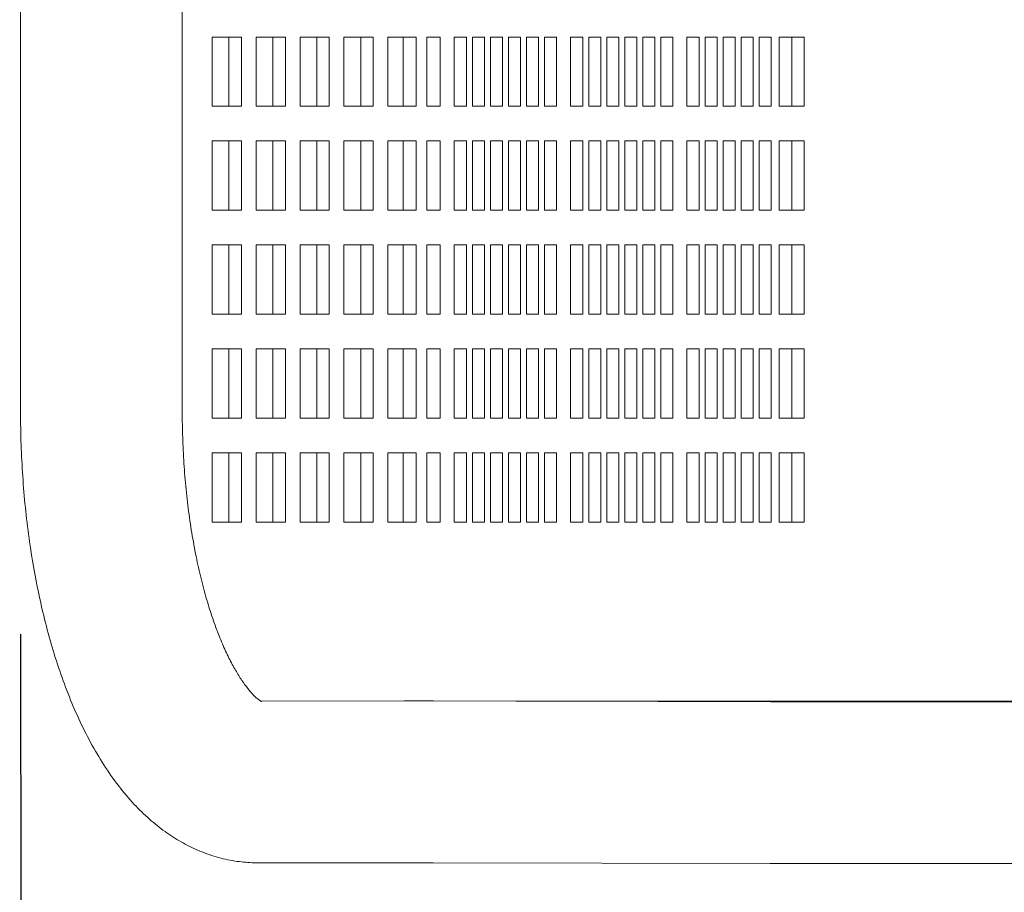
# Model space of a CAD drawing. Units: inches. Extents: x 0.1 to 8.5, y 0.3 to 10.8.
# Drawn here: x 0.5 to 0.7, y 6.2 to 6.4 of the extents above; entities that cross this region are included whole.
import ezdxf

# ---------------------------------------------------------------- set-up
doc = ezdxf.new("R2010")
doc.units = ezdxf.units.IN
doc.header["$MEASUREMENT"] = 0
doc.layers.add('FORMAT', color=7, linetype='Continuous')
doc.styles.add('SLDTEXTSTYLE0', font='TXT', dxfattribs={"width": 0.605})
doc.dimstyles.new('SLDDIMSTYLE2', dxfattribs={"dimtxt": 0.091003, "dimasz": 0.125, "dimexe": 0, "dimexo": 0.0625, "dimgap": 0.022751, "dimtad": 0, "dimtih": 1, "dimtoh": 1, "dimdec": 6, "dimlfac": 24, "dimrnd": 1e-09, "dimzin": 12, "dimdsep": 46, "dimlunit": 5, "dimtxsty": 'SLDTEXTSTYLE0', "dimsah": 1, "dimcen": 0.09, "dimadec": 0, "dimazin": 3, "dimtfac": 1, "dimtdec": 3, "dimtofl": 0, "dimtmove": 0, "dimatfit": 3, "dimfxl": 0, "dimfrac": 2, "dimtolj": 1, "dimtzin": 12, "dimarcsym": 0})

# ---------------------------------------------------------------- blocks, each defined once
blk = doc.blocks.new('_D_3')
at = {"layer": 'FORMAT'}
for p, q in [((0.49059, 6.28918), (0.49098, 5.21312)), ((3.79242, 6.2892), (3.79281, 5.21432)), ((0.49094, 5.33812), (1.98126, 5.33866)), ((3.79277, 5.33932), (2.30244, 5.33878))]:
    blk.add_line(p, q, dxfattribs=at)
for points in [[(3.79277, 5.33932), (3.66776, 5.37053), (3.66778, 5.30803)], [(0.49094, 5.33812), (0.61595, 5.30692), (0.61593, 5.36942)]]:
    blk.add_solid(points, dxfattribs=at)
at = {"layer": 'FORMAT', "insert": (1.98126, 5.38874), "char_height": 0.09375, "attachment_point": 1, "style": 'SLDTEXTSTYLE0'}
blk.add_mtext('79 1/4"', dxfattribs=at)

msp = doc.modelspace()

# ---------------------------------------------------------------- linework, layer by layer
at = {"color": 7, "linetype": 'Continuous', "lineweight": 18}
for p, q in [((0.49037756, 6.87564197), (0.49057253, 6.33918359)), ((0.5270309, 6.33919684), (0.52683584, 6.87565522)), ((0.53376722, 6.42382566), (0.53376722, 6.40820066)), ((0.54037067, 6.42382566), (0.53376722, 6.42382566)), ((0.53754971, 6.40820066), (0.53754971, 6.42382566)), ((0.54037067, 6.40820066), (0.54037067, 6.42382566)), ((0.54367229, 6.42382566), (0.54367229, 6.40820066)), ((0.55027573, 6.42382566), (0.54367229, 6.42382566)), ((0.54745488, 6.40820066), (0.54745488, 6.42382566)), ((0.55027573, 6.40820066), (0.55027573, 6.42382566)), ((0.55357746, 6.42382566), (0.55357746, 6.40820066)), ((0.5601809, 6.42382566), (0.55357746, 6.42382566)), ((0.55735995, 6.40820066), (0.55735995, 6.42382566)), ((0.5601809, 6.40820066), (0.5601809, 6.42382566)), ((0.56348252, 6.42382566), (0.56348252, 6.40820066)), ((0.57008597, 6.42382566), (0.56348252, 6.42382566)), ((0.56726511, 6.40820066), (0.56726511, 6.42382566)), ((0.57008597, 6.40820066), (0.57008597, 6.42382566)), ((0.57694578, 6.42382566), (0.57338769, 6.42382566)), ((0.57338769, 6.42382566), (0.57338769, 6.40820066)), ((0.57683881, 6.42382566), (0.57683881, 6.40820066)), ((0.57694578, 6.42382566), (0.57976107, 6.42382566)), ((0.57976107, 6.42382566), (0.57976107, 6.40820066)), ((0.58215258, 6.42382566), (0.58373178, 6.42382566)), ((0.58215258, 6.40820066), (0.58215258, 6.42382566)), ((0.58519383, 6.42382566), (0.58373178, 6.42382566)), ((0.58519383, 6.40820066), (0.58519383, 6.42382566)), ((0.58835925, 6.42382566), (0.58835925, 6.40820066)), ((0.59107245, 6.42382566), (0.58835925, 6.42382566)), ((0.59107245, 6.40820066), (0.59107245, 6.42382566)), ((0.59242911, 6.42382566), (0.59242911, 6.40820066)), ((0.59514241, 6.42382566), (0.59242911, 6.42382566)), ((0.59514241, 6.40820066), (0.59514241, 6.42382566)), ((0.59649896, 6.42382566), (0.59649896, 6.40820066)), ((0.59921226, 6.42382566), (0.59649896, 6.42382566)), ((0.59921226, 6.40820066), (0.59921226, 6.42382566)), ((0.60056891, 6.42382566), (0.60056891, 6.40820066)), ((0.60328212, 6.42382566), (0.60056891, 6.42382566)), ((0.60328212, 6.40820066), (0.60328212, 6.42382566)), ((0.60463877, 6.42382566), (0.60463877, 6.40820066)), ((0.60735197, 6.42382566), (0.60463877, 6.42382566)), ((0.60735197, 6.40820066), (0.60735197, 6.42382566)), ((0.60870862, 6.42382566), (0.60870862, 6.40820066)), ((0.61142193, 6.42382566), (0.60870862, 6.42382566)), ((0.61142193, 6.40820066), (0.61142193, 6.42382566)), ((0.61458735, 6.42382566), (0.61458735, 6.40820066)), ((0.61730065, 6.42382566), (0.61458735, 6.42382566)), ((0.61730065, 6.40820066), (0.61730065, 6.42382566)), ((0.6186572, 6.42382566), (0.6186572, 6.40820066)), ((0.6213705, 6.42382566), (0.6186572, 6.42382566)), ((0.6213705, 6.40820066), (0.6213705, 6.42382566)), ((0.62272716, 6.42382566), (0.62272716, 6.40820066)), ((0.62544036, 6.42382566), (0.62272716, 6.42382566)), ((0.62544036, 6.40820066), (0.62544036, 6.42382566)), ((0.62679701, 6.42382566), (0.62679701, 6.40820066)), ((0.62951022, 6.42382566), (0.62679701, 6.42382566)), ((0.62951022, 6.40820066), (0.62951022, 6.42382566)), ((0.63086687, 6.42382566), (0.63086687, 6.40820066)), ((0.63358017, 6.42382566), (0.63086687, 6.42382566)), ((0.63358017, 6.40820066), (0.63358017, 6.42382566)), ((0.63493672, 6.42382566), (0.63493672, 6.40820066)), ((0.63765002, 6.42382566), (0.63493672, 6.42382566)), ((0.63765002, 6.40820066), (0.63765002, 6.42382566)), ((0.64081544, 6.42382566), (0.64081544, 6.40820066)), ((0.64352875, 6.42382566), (0.64081544, 6.42382566)), ((0.64352875, 6.40820066), (0.64352875, 6.42382566)), ((0.6448853, 6.42382566), (0.6448853, 6.40820066)), ((0.6475986, 6.42382566), (0.6448853, 6.42382566)), ((0.6475986, 6.40820066), (0.6475986, 6.42382566)), ((0.64895525, 6.42382566), (0.64895525, 6.40820066)), ((0.65166846, 6.42382566), (0.64895525, 6.42382566)), ((0.65166846, 6.40820066), (0.65166846, 6.42382566)), ((0.65302511, 6.42382566), (0.65302511, 6.40820066)), ((0.65573831, 6.42382566), (0.65302511, 6.42382566)), ((0.65573831, 6.40820066), (0.65573831, 6.42382566)), ((0.65957878, 6.42382566), (0.65709496, 6.42382566)), ((0.65709496, 6.42382566), (0.65709496, 6.40820066)), ((0.65957878, 6.42382566), (0.65981394, 6.42382566)), ((0.65981394, 6.42382566), (0.65981394, 6.40820066)), ((0.66160736, 6.42382566), (0.66720556, 6.42382566)), ((0.66160736, 6.40820066), (0.66160736, 6.42382566)), ((0.66442528, 6.42382566), (0.66442528, 6.40820066)), ((0.66720556, 6.42382566), (0.66720556, 6.40820066)), ((0.53376722, 6.40820066), (0.54037067, 6.40820066)), ((0.54367229, 6.40820066), (0.55027573, 6.40820066)), ((0.55357746, 6.40820066), (0.5601809, 6.40820066)), ((0.56348252, 6.40820066), (0.57008597, 6.40820066)), ((0.57338769, 6.40820066), (0.57694578, 6.40820066)), ((0.57976107, 6.40820066), (0.57694578, 6.40820066)), ((0.58373178, 6.40820066), (0.58215258, 6.40820066)), ((0.58373178, 6.40820066), (0.58519383, 6.40820066)), ((0.58835925, 6.40820066), (0.59107245, 6.40820066)), ((0.59242911, 6.40820066), (0.59514241, 6.40820066)), ((0.59649896, 6.40820066), (0.59921226, 6.40820066)), ((0.60056891, 6.40820066), (0.60328212, 6.40820066)), ((0.60463877, 6.40820066), (0.60735197, 6.40820066)), ((0.60870862, 6.40820066), (0.61142193, 6.40820066)), ((0.61458735, 6.40820066), (0.61730065, 6.40820066)), ((0.6186572, 6.40820066), (0.6213705, 6.40820066)), ((0.62272716, 6.40820066), (0.62544036, 6.40820066)), ((0.62679701, 6.40820066), (0.62951022, 6.40820066)), ((0.63086687, 6.40820066), (0.63358017, 6.40820066)), ((0.63493672, 6.40820066), (0.63765002, 6.40820066)), ((0.64081544, 6.40820066), (0.64352875, 6.40820066)), ((0.6448853, 6.40820066), (0.6475986, 6.40820066)), ((0.64895525, 6.40820066), (0.65166846, 6.40820066)), ((0.65302511, 6.40820066), (0.65573831, 6.40820066)), ((0.65709496, 6.40820066), (0.65957878, 6.40820066)), ((0.65981394, 6.40820066), (0.65957878, 6.40820066)), ((0.66720556, 6.40820066), (0.66160736, 6.40820066)), ((0.53376722, 6.40038816), (0.53376722, 6.38476315)), ((0.54037067, 6.40038816), (0.53376722, 6.40038816)), ((0.53754971, 6.38476315), (0.53754971, 6.40038816)), ((0.54037067, 6.38476315), (0.54037067, 6.40038816)), ((0.54367229, 6.40038816), (0.54367229, 6.38476315)), ((0.55027573, 6.40038816), (0.54367229, 6.40038816)), ((0.54745488, 6.38476315), (0.54745488, 6.40038816)), ((0.55027573, 6.38476315), (0.55027573, 6.40038816)), ((0.55357746, 6.40038816), (0.55357746, 6.38476315)), ((0.5601809, 6.40038816), (0.55357746, 6.40038816)), ((0.55735995, 6.38476315), (0.55735995, 6.40038816)), ((0.5601809, 6.38476315), (0.5601809, 6.40038816)), ((0.56348252, 6.40038816), (0.56348252, 6.38476315)), ((0.57008597, 6.40038816), (0.56348252, 6.40038816)), ((0.56726511, 6.38476315), (0.56726511, 6.40038816)), ((0.57008597, 6.38476315), (0.57008597, 6.40038816)), ((0.57694578, 6.40038816), (0.57338769, 6.40038816)), ((0.57338769, 6.40038816), (0.57338769, 6.38476315)), ((0.57683881, 6.40038816), (0.57683881, 6.38476315)), ((0.57694578, 6.40038816), (0.57976107, 6.40038816)), ((0.57976107, 6.40038816), (0.57976107, 6.38476315)), ((0.58215258, 6.40038816), (0.58373178, 6.40038816)), ((0.58215258, 6.38476315), (0.58215258, 6.40038816)), ((0.58519383, 6.40038816), (0.58373178, 6.40038816)), ((0.58519383, 6.38476315), (0.58519383, 6.40038816)), ((0.58835925, 6.40038816), (0.58835925, 6.38476315)), ((0.59107245, 6.40038816), (0.58835925, 6.40038816)), ((0.59107245, 6.38476315), (0.59107245, 6.40038816)), ((0.59242911, 6.40038816), (0.59242911, 6.38476315)), ((0.59514241, 6.40038816), (0.59242911, 6.40038816)), ((0.59514241, 6.38476315), (0.59514241, 6.40038816)), ((0.59649896, 6.40038816), (0.59649896, 6.38476315)), ((0.59921226, 6.40038816), (0.59649896, 6.40038816)), ((0.59921226, 6.38476315), (0.59921226, 6.40038816)), ((0.60056891, 6.40038816), (0.60056891, 6.38476315)), ((0.60328212, 6.40038816), (0.60056891, 6.40038816)), ((0.60328212, 6.38476315), (0.60328212, 6.40038816)), ((0.60463877, 6.40038816), (0.60463877, 6.38476315)), ((0.60735197, 6.40038816), (0.60463877, 6.40038816)), ((0.60735197, 6.38476315), (0.60735197, 6.40038816)), ((0.60870862, 6.40038816), (0.60870862, 6.38476315)), ((0.61142193, 6.40038816), (0.60870862, 6.40038816)), ((0.61142193, 6.38476315), (0.61142193, 6.40038816)), ((0.61458735, 6.40038816), (0.61458735, 6.38476315)), ((0.61730065, 6.40038816), (0.61458735, 6.40038816)), ((0.61730065, 6.38476315), (0.61730065, 6.40038816)), ((0.6186572, 6.40038816), (0.6186572, 6.38476315)), ((0.6213705, 6.40038816), (0.6186572, 6.40038816)), ((0.6213705, 6.38476315), (0.6213705, 6.40038816)), ((0.62272716, 6.40038816), (0.62272716, 6.38476315)), ((0.62544036, 6.40038816), (0.62272716, 6.40038816)), ((0.62544036, 6.38476315), (0.62544036, 6.40038816)), ((0.62679701, 6.40038816), (0.62679701, 6.38476315)), ((0.62951022, 6.40038816), (0.62679701, 6.40038816)), ((0.62951022, 6.38476315), (0.62951022, 6.40038816)), ((0.63086687, 6.40038816), (0.63086687, 6.38476315)), ((0.63358017, 6.40038816), (0.63086687, 6.40038816)), ((0.63358017, 6.38476315), (0.63358017, 6.40038816)), ((0.63493672, 6.40038816), (0.63493672, 6.38476315)), ((0.63765002, 6.40038816), (0.63493672, 6.40038816)), ((0.63765002, 6.38476315), (0.63765002, 6.40038816)), ((0.64081544, 6.40038816), (0.64081544, 6.38476315)), ((0.64352875, 6.40038816), (0.64081544, 6.40038816)), ((0.64352875, 6.38476315), (0.64352875, 6.40038816)), ((0.6448853, 6.40038816), (0.6448853, 6.38476315)), ((0.6475986, 6.40038816), (0.6448853, 6.40038816)), ((0.6475986, 6.38476315), (0.6475986, 6.40038816)), ((0.64895525, 6.40038816), (0.64895525, 6.38476315)), ((0.65166846, 6.40038816), (0.64895525, 6.40038816)), ((0.65166846, 6.38476315), (0.65166846, 6.40038816)), ((0.65302511, 6.40038816), (0.65302511, 6.38476315)), ((0.65573831, 6.40038816), (0.65302511, 6.40038816)), ((0.65573831, 6.38476315), (0.65573831, 6.40038816)), ((0.65957878, 6.40038816), (0.65709496, 6.40038816)), ((0.65709496, 6.40038816), (0.65709496, 6.38476315)), ((0.65957878, 6.40038816), (0.65981394, 6.40038816)), ((0.65981394, 6.40038816), (0.65981394, 6.38476315)), ((0.66160736, 6.40038816), (0.66720556, 6.40038816)), ((0.66160736, 6.38476315), (0.66160736, 6.40038816)), ((0.66442528, 6.40038816), (0.66442528, 6.38476315)), ((0.66720556, 6.40038816), (0.66720556, 6.38476315)), ((0.53376722, 6.38476315), (0.54037067, 6.38476315)), ((0.54367229, 6.38476315), (0.55027573, 6.38476315)), ((0.55357746, 6.38476315), (0.5601809, 6.38476315)), ((0.56348252, 6.38476315), (0.57008597, 6.38476315)), ((0.57338769, 6.38476315), (0.57694578, 6.38476315)), ((0.57976107, 6.38476315), (0.57694578, 6.38476315)), ((0.58373178, 6.38476315), (0.58215258, 6.38476315)), ((0.58373178, 6.38476315), (0.58519383, 6.38476315)), ((0.58835925, 6.38476315), (0.59107245, 6.38476315)), ((0.59242911, 6.38476315), (0.59514241, 6.38476315)), ((0.59649896, 6.38476315), (0.59921226, 6.38476315)), ((0.60056891, 6.38476315), (0.60328212, 6.38476315)), ((0.60463877, 6.38476315), (0.60735197, 6.38476315)), ((0.60870862, 6.38476315), (0.61142193, 6.38476315)), ((0.61458735, 6.38476315), (0.61730065, 6.38476315)), ((0.6186572, 6.38476315), (0.6213705, 6.38476315)), ((0.62272716, 6.38476315), (0.62544036, 6.38476315)), ((0.62679701, 6.38476315), (0.62951022, 6.38476315)), ((0.63086687, 6.38476315), (0.63358017, 6.38476315)), ((0.63493672, 6.38476315), (0.63765002, 6.38476315)), ((0.64081544, 6.38476315), (0.64352875, 6.38476315)), ((0.6448853, 6.38476315), (0.6475986, 6.38476315)), ((0.64895525, 6.38476315), (0.65166846, 6.38476315)), ((0.65302511, 6.38476315), (0.65573831, 6.38476315)), ((0.65709496, 6.38476315), (0.65957878, 6.38476315)), ((0.65981394, 6.38476315), (0.65957878, 6.38476315)), ((0.66720556, 6.38476315), (0.66160736, 6.38476315)), ((0.53376722, 6.37695065), (0.53376722, 6.36132565)), ((0.54037067, 6.37695065), (0.53376722, 6.37695065)), ((0.53754971, 6.36132565), (0.53754971, 6.37695065)), ((0.54037067, 6.36132565), (0.54037067, 6.37695065)), ((0.54367229, 6.37695065), (0.54367229, 6.36132565)), ((0.55027573, 6.37695065), (0.54367229, 6.37695065)), ((0.54745488, 6.36132565), (0.54745488, 6.37695065)), ((0.55027573, 6.36132565), (0.55027573, 6.37695065)), ((0.55357746, 6.37695065), (0.55357746, 6.36132565)), ((0.5601809, 6.37695065), (0.55357746, 6.37695065)), ((0.55735995, 6.36132565), (0.55735995, 6.37695065)), ((0.5601809, 6.36132565), (0.5601809, 6.37695065)), ((0.56348252, 6.37695065), (0.56348252, 6.36132565)), ((0.57008597, 6.37695065), (0.56348252, 6.37695065)), ((0.56726511, 6.36132565), (0.56726511, 6.37695065)), ((0.57008597, 6.36132565), (0.57008597, 6.37695065)), ((0.57694578, 6.37695065), (0.57338769, 6.37695065)), ((0.57338769, 6.37695065), (0.57338769, 6.36132565)), ((0.57683881, 6.37695065), (0.57683881, 6.36132565)), ((0.57694578, 6.37695065), (0.57976107, 6.37695065)), ((0.57976107, 6.37695065), (0.57976107, 6.36132565)), ((0.58215258, 6.37695065), (0.58373178, 6.37695065)), ((0.58215258, 6.36132565), (0.58215258, 6.37695065)), ((0.58519383, 6.37695065), (0.58373178, 6.37695065)), ((0.58519383, 6.36132565), (0.58519383, 6.37695065)), ((0.58835925, 6.37695065), (0.58835925, 6.36132565)), ((0.59107245, 6.37695065), (0.58835925, 6.37695065)), ((0.59107245, 6.36132565), (0.59107245, 6.37695065)), ((0.59242911, 6.37695065), (0.59242911, 6.36132565)), ((0.59514241, 6.37695065), (0.59242911, 6.37695065)), ((0.59514241, 6.36132565), (0.59514241, 6.37695065)), ((0.59649896, 6.37695065), (0.59649896, 6.36132565)), ((0.59921226, 6.37695065), (0.59649896, 6.37695065)), ((0.59921226, 6.36132565), (0.59921226, 6.37695065)), ((0.60056891, 6.37695065), (0.60056891, 6.36132565)), ((0.60328212, 6.37695065), (0.60056891, 6.37695065)), ((0.60328212, 6.36132565), (0.60328212, 6.37695065)), ((0.60463877, 6.37695065), (0.60463877, 6.36132565)), ((0.60735197, 6.37695065), (0.60463877, 6.37695065)), ((0.60735197, 6.36132565), (0.60735197, 6.37695065)), ((0.60870862, 6.37695065), (0.60870862, 6.36132565)), ((0.61142193, 6.37695065), (0.60870862, 6.37695065)), ((0.61142193, 6.36132565), (0.61142193, 6.37695065)), ((0.61458735, 6.37695065), (0.61458735, 6.36132565)), ((0.61730065, 6.37695065), (0.61458735, 6.37695065)), ((0.61730065, 6.36132565), (0.61730065, 6.37695065)), ((0.6186572, 6.37695065), (0.6186572, 6.36132565)), ((0.6213705, 6.37695065), (0.6186572, 6.37695065)), ((0.6213705, 6.36132565), (0.6213705, 6.37695065)), ((0.62272716, 6.37695065), (0.62272716, 6.36132565)), ((0.62544036, 6.37695065), (0.62272716, 6.37695065)), ((0.62544036, 6.36132565), (0.62544036, 6.37695065)), ((0.62679701, 6.37695065), (0.62679701, 6.36132565)), ((0.62951022, 6.37695065), (0.62679701, 6.37695065)), ((0.62951022, 6.36132565), (0.62951022, 6.37695065)), ((0.63086687, 6.37695065), (0.63086687, 6.36132565)), ((0.63358017, 6.37695065), (0.63086687, 6.37695065)), ((0.63358017, 6.36132565), (0.63358017, 6.37695065)), ((0.63493672, 6.37695065), (0.63493672, 6.36132565)), ((0.63765002, 6.37695065), (0.63493672, 6.37695065)), ((0.63765002, 6.36132565), (0.63765002, 6.37695065)), ((0.64081544, 6.37695065), (0.64081544, 6.36132565)), ((0.64352875, 6.37695065), (0.64081544, 6.37695065)), ((0.64352875, 6.36132565), (0.64352875, 6.37695065)), ((0.6448853, 6.37695065), (0.6448853, 6.36132565)), ((0.6475986, 6.37695065), (0.6448853, 6.37695065)), ((0.6475986, 6.36132565), (0.6475986, 6.37695065)), ((0.64895525, 6.37695065), (0.64895525, 6.36132565)), ((0.65166846, 6.37695065), (0.64895525, 6.37695065)), ((0.65166846, 6.36132565), (0.65166846, 6.37695065)), ((0.65302511, 6.37695065), (0.65302511, 6.36132565)), ((0.65573831, 6.37695065), (0.65302511, 6.37695065)), ((0.65573831, 6.36132565), (0.65573831, 6.37695065)), ((0.65957878, 6.37695065), (0.65709496, 6.37695065)), ((0.65709496, 6.37695065), (0.65709496, 6.36132565)), ((0.65957878, 6.37695065), (0.65981394, 6.37695065)), ((0.65981394, 6.37695065), (0.65981394, 6.36132565)), ((0.66160736, 6.37695065), (0.66720556, 6.37695065)), ((0.66160736, 6.36132565), (0.66160736, 6.37695065)), ((0.66442528, 6.37695065), (0.66442528, 6.36132565)), ((0.66720556, 6.37695065), (0.66720556, 6.36132565)), ((0.53376722, 6.36132565), (0.54037067, 6.36132565)), ((0.54367229, 6.36132565), (0.55027573, 6.36132565)), ((0.55357746, 6.36132565), (0.5601809, 6.36132565)), ((0.56348252, 6.36132565), (0.57008597, 6.36132565)), ((0.57338769, 6.36132565), (0.57694578, 6.36132565)), ((0.57976107, 6.36132565), (0.57694578, 6.36132565)), ((0.58373178, 6.36132565), (0.58215258, 6.36132565)), ((0.58373178, 6.36132565), (0.58519383, 6.36132565)), ((0.58835925, 6.36132565), (0.59107245, 6.36132565)), ((0.59242911, 6.36132565), (0.59514241, 6.36132565)), ((0.59649896, 6.36132565), (0.59921226, 6.36132565)), ((0.60056891, 6.36132565), (0.60328212, 6.36132565)), ((0.60463877, 6.36132565), (0.60735197, 6.36132565)), ((0.60870862, 6.36132565), (0.61142193, 6.36132565)), ((0.61458735, 6.36132565), (0.61730065, 6.36132565)), ((0.6186572, 6.36132565), (0.6213705, 6.36132565)), ((0.62272716, 6.36132565), (0.62544036, 6.36132565)), ((0.62679701, 6.36132565), (0.62951022, 6.36132565)), ((0.63086687, 6.36132565), (0.63358017, 6.36132565)), ((0.63493672, 6.36132565), (0.63765002, 6.36132565)), ((0.64081544, 6.36132565), (0.64352875, 6.36132565)), ((0.6448853, 6.36132565), (0.6475986, 6.36132565)), ((0.64895525, 6.36132565), (0.65166846, 6.36132565)), ((0.65302511, 6.36132565), (0.65573831, 6.36132565)), ((0.65709496, 6.36132565), (0.65957878, 6.36132565)), ((0.65981394, 6.36132565), (0.65957878, 6.36132565)), ((0.66720556, 6.36132565), (0.66160736, 6.36132565)), ((0.53376722, 6.35351315), (0.53376722, 6.33788815)), ((0.54037067, 6.35351315), (0.53376722, 6.35351315)), ((0.53754971, 6.33788815), (0.53754971, 6.35351315)), ((0.54037067, 6.33788815), (0.54037067, 6.35351315)), ((0.54367229, 6.35351315), (0.54367229, 6.33788815)), ((0.55027573, 6.35351315), (0.54367229, 6.35351315)), ((0.54745488, 6.33788815), (0.54745488, 6.35351315)), ((0.55027573, 6.33788815), (0.55027573, 6.35351315)), ((0.55357746, 6.35351315), (0.55357746, 6.33788815)), ((0.5601809, 6.35351315), (0.55357746, 6.35351315)), ((0.55735995, 6.33788815), (0.55735995, 6.35351315)), ((0.5601809, 6.33788815), (0.5601809, 6.35351315)), ((0.56348252, 6.35351315), (0.56348252, 6.33788815)), ((0.57008597, 6.35351315), (0.56348252, 6.35351315)), ((0.56726511, 6.33788815), (0.56726511, 6.35351315)), ((0.57008597, 6.33788815), (0.57008597, 6.35351315)), ((0.57694578, 6.35351315), (0.57338769, 6.35351315)), ((0.57338769, 6.35351315), (0.57338769, 6.33788815)), ((0.57683881, 6.35351315), (0.57683881, 6.33788815)), ((0.57694578, 6.35351315), (0.57976107, 6.35351315)), ((0.57976107, 6.35351315), (0.57976107, 6.33788815)), ((0.58215258, 6.35351315), (0.58373178, 6.35351315)), ((0.58215258, 6.33788815), (0.58215258, 6.35351315)), ((0.58519383, 6.35351315), (0.58373178, 6.35351315)), ((0.58519383, 6.33788815), (0.58519383, 6.35351315)), ((0.58835925, 6.35351315), (0.58835925, 6.33788815)), ((0.59107245, 6.35351315), (0.58835925, 6.35351315)), ((0.59107245, 6.33788815), (0.59107245, 6.35351315)), ((0.59242911, 6.35351315), (0.59242911, 6.33788815)), ((0.59514241, 6.35351315), (0.59242911, 6.35351315)), ((0.59514241, 6.33788815), (0.59514241, 6.35351315)), ((0.59649896, 6.35351315), (0.59649896, 6.33788815)), ((0.59921226, 6.35351315), (0.59649896, 6.35351315)), ((0.59921226, 6.33788815), (0.59921226, 6.35351315)), ((0.60056891, 6.35351315), (0.60056891, 6.33788815)), ((0.60328212, 6.35351315), (0.60056891, 6.35351315)), ((0.60328212, 6.33788815), (0.60328212, 6.35351315)), ((0.60463877, 6.35351315), (0.60463877, 6.33788815)), ((0.60735197, 6.35351315), (0.60463877, 6.35351315)), ((0.60735197, 6.33788815), (0.60735197, 6.35351315)), ((0.60870862, 6.35351315), (0.60870862, 6.33788815)), ((0.61142193, 6.35351315), (0.60870862, 6.35351315)), ((0.61142193, 6.33788815), (0.61142193, 6.35351315)), ((0.61458735, 6.35351315), (0.61458735, 6.33788815)), ((0.61730065, 6.35351315), (0.61458735, 6.35351315)), ((0.61730065, 6.33788815), (0.61730065, 6.35351315)), ((0.6186572, 6.35351315), (0.6186572, 6.33788815)), ((0.6213705, 6.35351315), (0.6186572, 6.35351315)), ((0.6213705, 6.33788815), (0.6213705, 6.35351315)), ((0.62272716, 6.35351315), (0.62272716, 6.33788815)), ((0.62544036, 6.35351315), (0.62272716, 6.35351315)), ((0.62544036, 6.33788815), (0.62544036, 6.35351315)), ((0.62679701, 6.35351315), (0.62679701, 6.33788815)), ((0.62951022, 6.35351315), (0.62679701, 6.35351315)), ((0.62951022, 6.33788815), (0.62951022, 6.35351315)), ((0.63086687, 6.35351315), (0.63086687, 6.33788815)), ((0.63358017, 6.35351315), (0.63086687, 6.35351315)), ((0.63358017, 6.33788815), (0.63358017, 6.35351315)), ((0.63493672, 6.35351315), (0.63493672, 6.33788815)), ((0.63765002, 6.35351315), (0.63493672, 6.35351315)), ((0.63765002, 6.33788815), (0.63765002, 6.35351315)), ((0.64081544, 6.35351315), (0.64081544, 6.33788815)), ((0.64352875, 6.35351315), (0.64081544, 6.35351315)), ((0.64352875, 6.33788815), (0.64352875, 6.35351315)), ((0.6448853, 6.35351315), (0.6448853, 6.33788815)), ((0.6475986, 6.35351315), (0.6448853, 6.35351315)), ((0.6475986, 6.33788815), (0.6475986, 6.35351315)), ((0.64895525, 6.35351315), (0.64895525, 6.33788815)), ((0.65166846, 6.35351315), (0.64895525, 6.35351315)), ((0.65166846, 6.33788815), (0.65166846, 6.35351315)), ((0.65302511, 6.35351315), (0.65302511, 6.33788815)), ((0.65573831, 6.35351315), (0.65302511, 6.35351315)), ((0.65573831, 6.33788815), (0.65573831, 6.35351315)), ((0.65957878, 6.35351315), (0.65709496, 6.35351315)), ((0.65709496, 6.35351315), (0.65709496, 6.33788815)), ((0.65957878, 6.35351315), (0.65981394, 6.35351315)), ((0.65981394, 6.35351315), (0.65981394, 6.33788815)), ((0.66160736, 6.35351315), (0.66720556, 6.35351315)), ((0.66160736, 6.33788815), (0.66160736, 6.35351315)), ((0.66442528, 6.35351315), (0.66442528, 6.33788815)), ((0.66720556, 6.35351315), (0.66720556, 6.33788815)), ((0.53376722, 6.33788815), (0.54037067, 6.33788815)), ((0.54367229, 6.33788815), (0.55027573, 6.33788815)), ((0.55357746, 6.33788815), (0.5601809, 6.33788815)), ((0.56348252, 6.33788815), (0.57008597, 6.33788815)), ((0.57338769, 6.33788815), (0.57694578, 6.33788815)), ((0.57976107, 6.33788815), (0.57694578, 6.33788815)), ((0.58373178, 6.33788815), (0.58215258, 6.33788815)), ((0.58373178, 6.33788815), (0.58519383, 6.33788815)), ((0.58835925, 6.33788815), (0.59107245, 6.33788815)), ((0.59242911, 6.33788815), (0.59514241, 6.33788815)), ((0.59649896, 6.33788815), (0.59921226, 6.33788815)), ((0.60056891, 6.33788815), (0.60328212, 6.33788815)), ((0.60463877, 6.33788815), (0.60735197, 6.33788815)), ((0.60870862, 6.33788815), (0.61142193, 6.33788815)), ((0.61458735, 6.33788815), (0.61730065, 6.33788815)), ((0.6186572, 6.33788815), (0.6213705, 6.33788815)), ((0.62272716, 6.33788815), (0.62544036, 6.33788815)), ((0.62679701, 6.33788815), (0.62951022, 6.33788815)), ((0.63086687, 6.33788815), (0.63358017, 6.33788815)), ((0.63493672, 6.33788815), (0.63765002, 6.33788815)), ((0.64081544, 6.33788815), (0.64352875, 6.33788815)), ((0.6448853, 6.33788815), (0.6475986, 6.33788815)), ((0.64895525, 6.33788815), (0.65166846, 6.33788815)), ((0.65302511, 6.33788815), (0.65573831, 6.33788815)), ((0.65709496, 6.33788815), (0.65957878, 6.33788815)), ((0.65981394, 6.33788815), (0.65957878, 6.33788815)), ((0.66720556, 6.33788815), (0.66160736, 6.33788815)), ((0.53376722, 6.33007565), (0.53376722, 6.31445065)), ((0.54037067, 6.33007565), (0.53376722, 6.33007565)), ((0.53754971, 6.31445065), (0.53754971, 6.33007565)), ((0.54037067, 6.31445065), (0.54037067, 6.33007565)), ((0.54367229, 6.33007565), (0.54367229, 6.31445065)), ((0.55027573, 6.33007565), (0.54367229, 6.33007565)), ((0.54745488, 6.31445065), (0.54745488, 6.33007565)), ((0.55027573, 6.31445065), (0.55027573, 6.33007565)), ((0.55357746, 6.33007565), (0.55357746, 6.31445065)), ((0.5601809, 6.33007565), (0.55357746, 6.33007565)), ((0.55735995, 6.31445065), (0.55735995, 6.33007565)), ((0.5601809, 6.31445065), (0.5601809, 6.33007565)), ((0.56348252, 6.33007565), (0.56348252, 6.31445065)), ((0.57008597, 6.33007565), (0.56348252, 6.33007565)), ((0.56726511, 6.31445065), (0.56726511, 6.33007565)), ((0.57008597, 6.31445065), (0.57008597, 6.33007565)), ((0.57694578, 6.33007565), (0.57338769, 6.33007565)), ((0.57338769, 6.33007565), (0.57338769, 6.31445065)), ((0.57683881, 6.33007565), (0.57683881, 6.31445065)), ((0.57694578, 6.33007565), (0.57976107, 6.33007565)), ((0.57976107, 6.33007565), (0.57976107, 6.31445065)), ((0.58215258, 6.33007565), (0.58373178, 6.33007565)), ((0.58215258, 6.31445065), (0.58215258, 6.33007565)), ((0.58519383, 6.33007565), (0.58373178, 6.33007565)), ((0.58519383, 6.31445065), (0.58519383, 6.33007565)), ((0.58835925, 6.33007565), (0.58835925, 6.31445065)), ((0.59107245, 6.33007565), (0.58835925, 6.33007565)), ((0.59107245, 6.31445065), (0.59107245, 6.33007565)), ((0.59242911, 6.33007565), (0.59242911, 6.31445065)), ((0.59514241, 6.33007565), (0.59242911, 6.33007565)), ((0.59514241, 6.31445065), (0.59514241, 6.33007565)), ((0.59649896, 6.33007565), (0.59649896, 6.31445065)), ((0.59921226, 6.33007565), (0.59649896, 6.33007565)), ((0.59921226, 6.31445065), (0.59921226, 6.33007565)), ((0.60056891, 6.33007565), (0.60056891, 6.31445065)), ((0.60328212, 6.33007565), (0.60056891, 6.33007565)), ((0.60328212, 6.31445065), (0.60328212, 6.33007565)), ((0.60463877, 6.33007565), (0.60463877, 6.31445065)), ((0.60735197, 6.33007565), (0.60463877, 6.33007565)), ((0.60735197, 6.31445065), (0.60735197, 6.33007565)), ((0.60870862, 6.33007565), (0.60870862, 6.31445065)), ((0.61142193, 6.33007565), (0.60870862, 6.33007565)), ((0.61142193, 6.31445065), (0.61142193, 6.33007565)), ((0.61458735, 6.33007565), (0.61458735, 6.31445065)), ((0.61730065, 6.33007565), (0.61458735, 6.33007565)), ((0.61730065, 6.31445065), (0.61730065, 6.33007565)), ((0.6186572, 6.33007565), (0.6186572, 6.31445065)), ((0.6213705, 6.33007565), (0.6186572, 6.33007565)), ((0.6213705, 6.31445065), (0.6213705, 6.33007565)), ((0.62272716, 6.33007565), (0.62272716, 6.31445065)), ((0.62544036, 6.33007565), (0.62272716, 6.33007565)), ((0.62544036, 6.31445065), (0.62544036, 6.33007565)), ((0.62679701, 6.33007565), (0.62679701, 6.31445065)), ((0.62951022, 6.33007565), (0.62679701, 6.33007565)), ((0.62951022, 6.31445065), (0.62951022, 6.33007565)), ((0.63086687, 6.33007565), (0.63086687, 6.31445065)), ((0.63358017, 6.33007565), (0.63086687, 6.33007565)), ((0.63358017, 6.31445065), (0.63358017, 6.33007565)), ((0.63493672, 6.33007565), (0.63493672, 6.31445065)), ((0.63765002, 6.33007565), (0.63493672, 6.33007565)), ((0.63765002, 6.31445065), (0.63765002, 6.33007565)), ((0.64081544, 6.33007565), (0.64081544, 6.31445065)), ((0.64352875, 6.33007565), (0.64081544, 6.33007565)), ((0.64352875, 6.31445065), (0.64352875, 6.33007565)), ((0.6448853, 6.33007565), (0.6448853, 6.31445065)), ((0.6475986, 6.33007565), (0.6448853, 6.33007565)), ((0.6475986, 6.31445065), (0.6475986, 6.33007565)), ((0.64895525, 6.33007565), (0.64895525, 6.31445065)), ((0.65166846, 6.33007565), (0.64895525, 6.33007565)), ((0.65166846, 6.31445065), (0.65166846, 6.33007565)), ((0.65302511, 6.33007565), (0.65302511, 6.31445065)), ((0.65573831, 6.33007565), (0.65302511, 6.33007565)), ((0.65573831, 6.31445065), (0.65573831, 6.33007565)), ((0.65957878, 6.33007565), (0.65709496, 6.33007565)), ((0.65709496, 6.33007565), (0.65709496, 6.31445065)), ((0.65957878, 6.33007565), (0.65981394, 6.33007565)), ((0.65981394, 6.33007565), (0.65981394, 6.31445065)), ((0.66160736, 6.33007565), (0.66720556, 6.33007565)), ((0.66160736, 6.31445065), (0.66160736, 6.33007565)), ((0.66442528, 6.33007565), (0.66442528, 6.31445065)), ((0.66720556, 6.33007565), (0.66720556, 6.31445065)), ((0.53376722, 6.31445065), (0.54037067, 6.31445065)), ((0.54367229, 6.31445065), (0.55027573, 6.31445065)), ((0.55357746, 6.31445065), (0.5601809, 6.31445065)), ((0.56348252, 6.31445065), (0.57008597, 6.31445065)), ((0.57338769, 6.31445065), (0.57694578, 6.31445065)), ((0.57976107, 6.31445065), (0.57694578, 6.31445065)), ((0.58373178, 6.31445065), (0.58215258, 6.31445065)), ((0.58373178, 6.31445065), (0.58519383, 6.31445065)), ((0.58835925, 6.31445065), (0.59107245, 6.31445065)), ((0.59242911, 6.31445065), (0.59514241, 6.31445065)), ((0.59649896, 6.31445065), (0.59921226, 6.31445065)), ((0.60056891, 6.31445065), (0.60328212, 6.31445065)), ((0.60463877, 6.31445065), (0.60735197, 6.31445065)), ((0.60870862, 6.31445065), (0.61142193, 6.31445065)), ((0.61458735, 6.31445065), (0.61730065, 6.31445065)), ((0.6186572, 6.31445065), (0.6213705, 6.31445065)), ((0.62272716, 6.31445065), (0.62544036, 6.31445065)), ((0.62679701, 6.31445065), (0.62951022, 6.31445065)), ((0.63086687, 6.31445065), (0.63358017, 6.31445065)), ((0.63493672, 6.31445065), (0.63765002, 6.31445065)), ((0.64081544, 6.31445065), (0.64352875, 6.31445065)), ((0.6448853, 6.31445065), (0.6475986, 6.31445065)), ((0.64895525, 6.31445065), (0.65166846, 6.31445065)), ((0.65302511, 6.31445065), (0.65573831, 6.31445065)), ((0.65709496, 6.31445065), (0.65957878, 6.31445065)), ((0.65981394, 6.31445065), (0.65957878, 6.31445065)), ((0.66720556, 6.31445065), (0.66160736, 6.31445065)), ((0.57705588, 6.27412511), (0.54493459, 6.27410673)), ((0.65961584, 6.27396921), (0.58364485, 6.27412387)), ((0.6022099, 6.27408608), (0.65957878, 6.27408608)), ((0.65957878, 6.27408608), (0.74164605, 6.27408608)), ((0.54406017, 6.2376479), (0.57707671, 6.23766679)), ((0.58357054, 6.23766562), (0.65954163, 6.23751094))]:
    msp.add_line(p, q, dxfattribs=at)
for points, knots in [([(0.49057253, 6.33918359), (0.49057971, 6.33792527), (0.49060041, 6.33429397), (0.49081498, 6.32829879), (0.49129247, 6.321243), (0.49200728, 6.31426877), (0.49295582, 6.30740649), (0.49413821, 6.30068414), (0.49555561, 6.29412849), (0.49721064, 6.28776504), (0.49910695, 6.28161693), (0.50125214, 6.27570713), (0.50365761, 6.27005812), (0.50633703, 6.26469633), (0.50930769, 6.25965605), (0.51257622, 6.25499331), (0.51600702, 6.25093065), (0.51952291, 6.24749365), (0.52304068, 6.24466856), (0.52666605, 6.24232674), (0.53051887, 6.24039138), (0.53459119, 6.23891518), (0.53875148, 6.23798873), (0.54191921, 6.23767172), (0.54364475, 6.23765252), (0.54406017, 6.2376479)], [0, 0, 0, 0, 0.024974349, 0.072071827, 0.119215807, 0.166443279, 0.213803768, 0.261348919, 0.309137192, 0.357234896, 0.405712915, 0.454648572, 0.504111989, 0.554147702, 0.604720139, 0.65561482, 0.706142845, 0.750102813, 0.792101783, 0.832257698, 0.870871522, 0.912406613, 0.952433764, 0.988548363, 1, 1, 1, 1]), ([(0.5449031, 6.27398233), (0.54491519, 6.27397795), (0.5449654, 6.27395974), (0.54466786, 6.27410377), (0.5440099, 6.27458783), (0.54301193, 6.27551437), (0.54181711, 6.27687596), (0.5404737, 6.27869961), (0.53903475, 6.28099542), (0.53754551, 6.28376578), (0.53604731, 6.28700361), (0.53457836, 6.29069088), (0.5331728, 6.29480204), (0.53186061, 6.29930424), (0.53066799, 6.30415895), (0.52961684, 6.30932422), (0.52872509, 6.31475416), (0.52800815, 6.32040109), (0.52747622, 6.32621583), (0.52714574, 6.33204528), (0.52703864, 6.33639105), (0.52703215, 6.33874288), (0.5270309, 6.33919684)], [0, 0, 0, 0, 0.015843045, 0.06581696, 0.118349674, 0.168733128, 0.218673908, 0.268866762, 0.319759007, 0.371580728, 0.424393282, 0.47817243, 0.532839233, 0.588291359, 0.644420159, 0.70111564, 0.758276923, 0.81580965, 0.873626511, 0.931648894, 0.986806531, 1, 1, 1, 1]), ([(0.58364485, 6.27412387), (0.58342544, 6.27412425), (0.58278058, 6.27412536), (0.58132606, 6.27412627), (0.57932312, 6.27412625), (0.57773929, 6.27412545), (0.57705588, 6.27412511)], [0, 0, 0, 0, 0.158463443, 0.4657170072, 0.7694617482, 1, 1, 1, 1]), ([(0.74164605, 6.27394452), (0.74049434, 6.27394452), (0.73715276, 6.27394454), (0.73163296, 6.27394472), (0.72513984, 6.27394507), (0.71874873, 6.27394564), (0.71250014, 6.27394636), (0.70643285, 6.27394731), (0.70058461, 6.27394838), (0.69499181, 6.27394959), (0.68968928, 6.27395103), (0.68471001, 6.27395257), (0.68008508, 6.27395422), (0.67584317, 6.27395605), (0.67201102, 6.27395794), (0.66861237, 6.27395998), (0.66566922, 6.27396208), (0.66319879, 6.27396425), (0.66126161, 6.27396648), (0.66016768, 6.2739681), (0.65970962, 6.27396902), (0.65961584, 6.27396921)], [0, 0, 0, 0, 0.029704993, 0.086186558, 0.142679326, 0.19917181, 0.255664201, 0.3121556, 0.368646545, 0.425137615, 0.481627208, 0.538114926, 0.594600452, 0.651084465, 0.707563547, 0.764036072, 0.820496874, 0.876938053, 0.933339231, 0.986352404, 1, 1, 1, 1]), ([(0.57707671, 6.23766679), (0.57754948, 6.23766704), (0.57891922, 6.23766777), (0.58081277, 6.23766801), (0.58250496, 6.23766734), (0.58324226, 6.23766615), (0.58357054, 6.23766562)], [0, 0, 0, 0, 0.1584411612, 0.4590385757, 0.7591361695, 1, 1, 1, 1]), ([(0.65954163, 6.23751094), (0.65975845, 6.23751053), (0.66039146, 6.23750934), (0.66182336, 6.23750737), (0.66399753, 6.23750517), (0.66665615, 6.23750297), (0.66977627, 6.2375009), (0.67334214, 6.23749892), (0.67733184, 6.23749703), (0.68172078, 6.23749527), (0.68648197, 6.23749363), (0.69158573, 6.23749213), (0.69700063, 6.23749083), (0.70269289, 6.2374896), (0.70862722, 6.23748862), (0.7147668, 6.23748776), (0.72107339, 6.23748707), (0.72750789, 6.23748658), (0.73391586, 6.2374863), (0.73864352, 6.23748619), (0.74118254, 6.2374862), (0.74164605, 6.2374862)], [0, 0, 0, 0, 0.029711698, 0.086740216, 0.143462819, 0.200055781, 0.256598626, 0.313118009, 0.369625568, 0.426125081, 0.482621341, 0.539113569, 0.595603539, 0.652093005, 0.708581374, 0.765068374, 0.821555928, 0.878042053, 0.934528133, 0.988047927, 1, 1, 1, 1])]:
    msp.add_open_spline(points, degree=3, knots=knots, dxfattribs=at)

# ---------------------------------------------------------------- dimensions: what is measured, and where the dimension line sits
at = {"layer": 'FORMAT'}
dim = msp.add_linear_dim(base=(0.4909367, 5.33812048), p1=(3.79240377, 6.33919684), p2=(0.49057261, 6.33918358), angle=0.0208384, dimstyle='SLDDIMSTYLE2', dxfattribs=at)
dim.commit()
dim.dimension.update_dxf_attribs({"geometry": '_D_3', "text_midpoint": (2.14185206, 5.33872091), "dimtype": 160})

doc.saveas('drawing.dxf')
